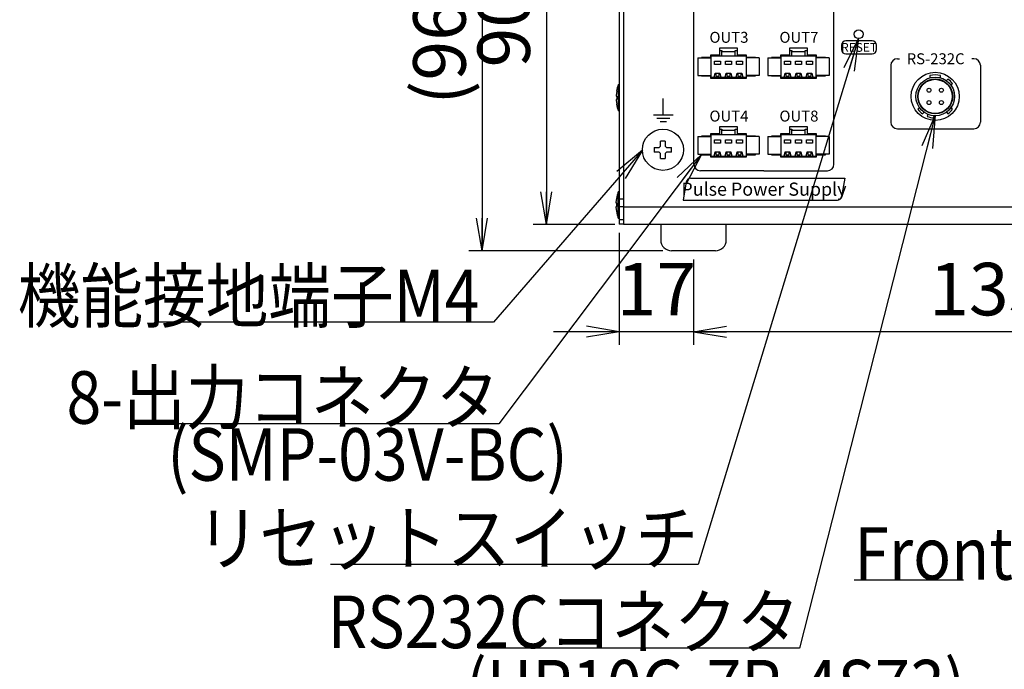
# Model space of a CAD drawing. Extents: x 68 to 1223, y 8 to 860.
# Drawn here: x 429 to 654, y 499 to 647 of the extents above; entities that cross this region are included whole.
import ezdxf

# ---------------------------------------------------------------- set-up
doc = ezdxf.new("R2010")
doc.units = 0
doc.header["$LTSCALE"] = 0.75
doc.linetypes.add('HIDDEN', pattern=[12.6, 8.4, -4.2])
doc.layers.get('0').update_dxf_attribs({"linetype": 'CONTINUOUS'})
for name, color, linetype in [('4', 7, 'CONTINUOUS'), ('5', 1, 'CONTINUOUS'), ('6', 7, 'HIDDEN'), ('7', 7, 'HIDDEN')]:
    doc.layers.add(name, color=color, linetype=linetype)
doc.styles.get("Standard").update_dxf_attribs({"font": 'txt', "bigfont": 'bigfont'})
doc.styles.add('ＭＳ_ゴシック', font='txt')
doc.dimstyles.get("Standard").update_dxf_attribs({"dimtxt": 0.18, "dimasz": 0.18, "dimexe": 0.18, "dimexo": 0.0625, "dimgap": 0.09, "dimtad": 0, "dimtih": 1, "dimtoh": 1, "dimdec": 4, "dimzin": 0, "dimtxsty": 'STANDARD', "dimcen": 0.09, "dimazin": 3, "dimtfac": 1, "dimtdec": 4, "dimtofl": 0, "dimtmove": 0, "dimatfit": 3, "dimtolj": 1, "dimtzin": 0})

# ---------------------------------------------------------------- blocks, each defined once
blk = doc.blocks.new('_OPEN')
at = {"color": 0}
for q in [(-1, 0.167), (-1, -0.167), (-1, 0)]:
    blk.add_line((0, 0), q, dxfattribs=at)
blk = doc.blocks.new('DIM2')
at = {"layer": '6', "color": 4, "linetype": 'CONTINUOUS'}
for p, q in [((583.16, 592.57), (583.16, 573.08)), ((718.16, 592.57), (718.16, 573.08)), ((718.16, 576.08), (583.16, 576.08))]:
    blk.add_line(p, q, dxfattribs=at)
at = {"layer": '6', "color": 4, "linetype": 'CONTINUOUS', "xscale": 7.5, "yscale": 7.5, "zscale": 7.5}
for p, rotation in [((583.16, 576.08), 179.9999999999998), ((718.16, 576.08), 359.9999999999997)]:
    blk.add_blockref('_OPEN', p, dxfattribs=dict(at, rotation=rotation))
at = {"layer": '6', "color": 4, "linetype": 'CONTINUOUS', "insert": (650.66, 576.08), "char_height": 12, "width": 145.7143, "attachment_point": 8, "style": 'ＭＳ_ゴシック'}
blk.add_mtext('135', dxfattribs=at)
blk = doc.blocks.new('DIM5')
at = {"layer": '6', "color": 4, "linetype": 'CONTINUOUS'}
for p, q in [((565.16, 690.57), (546.51, 690.57)), ((549.51, 690.57), (549.51, 600.57)), ((565.16, 600.57), (546.51, 600.57))]:
    blk.add_line(p, q, dxfattribs=at)
at = {"layer": '6', "color": 4, "linetype": 'CONTINUOUS', "xscale": 7.5, "yscale": 7.5, "zscale": 7.5}
for p, rotation in [((549.51, 690.57), 89.99999999999991), ((549.51, 600.57), 269.9999999999998)]:
    blk.add_blockref('_OPEN', p, dxfattribs=dict(at, rotation=rotation))
at = {"layer": '6', "color": 4, "linetype": 'CONTINUOUS', "insert": (549.51, 645.57), "char_height": 12, "width": 97.1429, "attachment_point": 8, "rotation": 90, "style": 'ＭＳ_ゴシック'}
blk.add_mtext('90', dxfattribs=at)
blk = doc.blocks.new('DIM6')
at = {"layer": '6', "color": 4, "linetype": 'CONTINUOUS'}
for p, q in [((565.16, 690.57), (531.82, 690.57)), ((534.82, 690.57), (534.82, 594.57)), ((576.16, 594.57), (531.82, 594.57))]:
    blk.add_line(p, q, dxfattribs=at)
at = {"layer": '6', "color": 4, "linetype": 'CONTINUOUS', "xscale": 7.5, "yscale": 7.5, "zscale": 7.5}
for p, rotation in [((534.82, 690.57), 89.99999999999991), ((534.82, 594.57), 269.9999999999998)]:
    blk.add_blockref('_OPEN', p, dxfattribs=dict(at, rotation=rotation))
at = {"layer": '6', "color": 4, "linetype": 'CONTINUOUS', "insert": (534.82, 642.57), "char_height": 12, "width": 171.4286, "attachment_point": 8, "rotation": 90, "style": 'ＭＳ_ゴシック'}
blk.add_mtext('(96)', dxfattribs=at)
blk = doc.blocks.new('DIM13')
at = {"layer": '6', "color": 4, "linetype": 'CONTINUOUS'}
for p, q in [((566.16, 598.67), (566.16, 573.08)), ((583.16, 592.57), (583.16, 573.08)), ((598.16, 576.08), (551.16, 576.08))]:
    blk.add_line(p, q, dxfattribs=at)
at = {"layer": '6', "color": 4, "linetype": 'CONTINUOUS', "xscale": 7.5, "yscale": 7.5, "zscale": 7.5}
for p, rotation in [((566.16, 576.08), 359.9999999999997), ((583.16, 576.08), 179.9999999999995)]:
    blk.add_blockref('_OPEN', p, dxfattribs=dict(at, rotation=rotation))
at = {"layer": '6', "color": 4, "linetype": 'CONTINUOUS', "insert": (574.66, 576.08), "char_height": 12, "width": 88.5714, "attachment_point": 8, "style": 'ＭＳ_ゴシック'}
blk.add_mtext('17', dxfattribs=at)

msp = doc.modelspace()

# ---------------------------------------------------------------- linework, layer by layer
at = {"layer": '4', "color": 2, "linetype": 'CONTINUOUS'}
for p, q in [((583.256, 614.369), (583.256, 682.369)), ((615.256, 614.369), (615.256, 682.369)), ((617.006, 641.569), (617.006, 640.569)), ((624.006, 642.569), (618.006, 642.569)), ((625.006, 640.569), (625.006, 641.569)), ((618.006, 639.569), (624.006, 639.569)), ((629.756, 638.469), (630.256, 638.469)), ((647.256, 638.469), (646.756, 638.469)), ((628.256, 636.969), (628.256, 623.969)), ((648.756, 636.969), (648.756, 623.969)), ((576.256, 625.669), (576.256, 629.369)), ((574.006, 625.669), (578.506, 625.669)), ((574.756, 624.919), (577.756, 624.919)), ((575.506, 624.169), (577.006, 624.169)), ((629.756, 622.469), (647.256, 622.469)), ((599.256, 612.869), (584.756, 612.869)), ((599.256, 612.869), (613.756, 612.869)), ((581.492, 610.342), (580.756, 606.169)), ((582.477, 611.169), (617.756, 611.169)), ((617.756, 611.169), (617.02, 606.995)), ((580.756, 606.169), (616.035, 606.169))]:
    msp.add_line(p, q, dxfattribs=at)
for centre, radius, start, end in [((618.006, 641.569), 1, 90, 180), ((624.006, 641.569), 1, 0, 90), ((618.006, 640.569), 1, 180, 270), ((624.006, 640.569), 1, 270, 0), ((629.756, 636.969), 1.5, 90, 180), ((647.256, 636.969), 1.5, 0, 90), ((629.756, 623.969), 1.5, 180, 270), ((647.256, 623.969), 1.5, 270, 0), ((584.756, 614.369), 1.5, 180, 270), ((613.756, 614.369), 1.5, 270, 0), ((582.477, 610.169), 1, 90, 170), ((616.035, 607.169), 1, 270, 350)]:
    msp.add_arc(centre, radius, start, end, dxfattribs=at)
at = {"layer": '5', "color": 151, "linetype": 'CONTINUOUS'}
msp.add_line((619.904, 519.4), (644.842, 519.4), dxfattribs=at)
at = {"layer": '6', "color": 4, "linetype": 'CONTINUOUS'}
for points in [[(620.906, 643.169), (584.189, 522.895), (500.189, 522.895)], [(638.406, 625.551), (607.407, 503.775), (533.907, 503.775)], [(571.456, 617.569), (537.455, 578.285), (534.199, 578.285), (460.699, 578.285)], [(584.956, 616.606), (538.681, 555.055), (465.181, 555.055)]]:
    msp.add_lwpolyline(points, dxfattribs=at)
at = {"layer": '7', "color": 7, "linetype": 'CONTINUOUS'}
for p, q in [((566.156, 689.469), (566.156, 601.669)), ((567.156, 686.645), (567.156, 604.492)), ((589.106, 639.294), (587.006, 639.294)), ((587.006, 639.294), (587.006, 638.794)), ((587.156, 639.169), (587.156, 639.294)), ((593.206, 640.894), (589.106, 640.894)), ((589.106, 640.894), (589.106, 639.294)), ((589.106, 640.369), (589.656, 640.369)), ((589.656, 640.369), (589.656, 640.159)), ((589.656, 639.169), (589.656, 640.159)), ((589.656, 640.159), (592.656, 640.159)), ((592.656, 640.369), (593.206, 640.369)), ((592.656, 640.159), (592.656, 640.369)), ((592.656, 639.169), (592.656, 640.159)), ((593.206, 639.294), (593.206, 640.894)), ((595.306, 639.294), (593.206, 639.294)), ((595.156, 639.294), (595.156, 639.169)), ((595.306, 638.794), (595.306, 639.294)), ((605.106, 639.294), (603.006, 639.294)), ((603.006, 639.294), (603.006, 638.794)), ((603.156, 639.169), (603.156, 639.294)), ((609.206, 640.894), (605.106, 640.894)), ((605.106, 640.894), (605.106, 639.294)), ((605.106, 640.369), (605.656, 640.369)), ((605.656, 640.369), (605.656, 640.159)), ((605.656, 639.169), (605.656, 640.159)), ((605.656, 640.159), (608.656, 640.159)), ((608.656, 640.369), (609.206, 640.369)), ((608.656, 640.159), (608.656, 640.369)), ((608.656, 639.169), (608.656, 640.159)), ((609.206, 639.294), (609.206, 640.894)), ((611.306, 639.294), (609.206, 639.294)), ((611.156, 639.294), (611.156, 639.169)), ((611.306, 638.794), (611.306, 639.294)), ((584.156, 638.669), (584.156, 634.669)), ((584.156, 638.669), (587.156, 638.669)), ((587.006, 638.794), (584.956, 638.794)), ((584.956, 638.794), (584.956, 638.669)), ((587.156, 639.169), (589.656, 639.169)), ((587.156, 634.169), (587.156, 639.169)), ((587.98, 637.931), (589.332, 637.931)), ((587.98, 637.184), (587.98, 637.931)), ((589.332, 637.184), (587.98, 637.184)), ((589.332, 637.931), (589.332, 637.184)), ((589.656, 639.169), (592.656, 639.169)), ((590.48, 637.931), (591.832, 637.931)), ((590.48, 637.184), (590.48, 637.931)), ((591.832, 637.184), (590.48, 637.184)), ((591.832, 637.931), (591.832, 637.184)), ((592.656, 639.169), (595.156, 639.169)), ((592.98, 637.931), (594.332, 637.931)), ((592.98, 637.184), (592.98, 637.931)), ((594.332, 637.184), (592.98, 637.184)), ((594.332, 637.931), (594.332, 637.184)), ((595.156, 639.169), (595.156, 634.169)), ((598.156, 638.669), (595.156, 638.669)), ((597.356, 638.794), (595.306, 638.794)), ((597.356, 638.669), (597.356, 638.794)), ((598.156, 638.669), (598.156, 634.669)), ((600.156, 638.669), (600.156, 634.669)), ((600.156, 638.669), (603.156, 638.669)), ((603.006, 638.794), (600.956, 638.794)), ((600.956, 638.794), (600.956, 638.669)), ((603.156, 639.169), (605.656, 639.169)), ((603.156, 634.169), (603.156, 639.169)), ((603.98, 637.931), (605.332, 637.931)), ((603.98, 637.184), (603.98, 637.931)), ((605.332, 637.184), (603.98, 637.184)), ((605.332, 637.931), (605.332, 637.184)), ((605.656, 639.169), (608.656, 639.169)), ((606.48, 637.931), (607.832, 637.931)), ((606.48, 637.184), (606.48, 637.931)), ((607.832, 637.184), (606.48, 637.184)), ((607.832, 637.931), (607.832, 637.184)), ((608.656, 639.169), (611.156, 639.169)), ((608.98, 637.931), (610.332, 637.931)), ((608.98, 637.184), (608.98, 637.931)), ((610.332, 637.184), (608.98, 637.184)), ((610.332, 637.931), (610.332, 637.184)), ((611.156, 639.169), (611.156, 634.169)), ((614.156, 638.669), (611.156, 638.669)), ((613.356, 638.794), (611.306, 638.794)), ((613.356, 638.669), (613.356, 638.794)), ((614.156, 638.669), (614.156, 634.669)), ((587.98, 634.547), (588.135, 635.168)), ((588.113, 635.08), (588.26, 635.08)), ((588.135, 635.168), (589.177, 635.168)), ((588.26, 635.08), (588.26, 634.523)), ((589.052, 634.523), (589.052, 635.08)), ((589.052, 635.08), (589.199, 635.08)), ((589.177, 635.168), (589.332, 634.547)), ((590.48, 634.547), (590.635, 635.168)), ((590.613, 635.08), (590.76, 635.08)), ((590.635, 635.168), (591.677, 635.168)), ((590.76, 635.08), (590.76, 634.523)), ((591.552, 634.523), (591.552, 635.08)), ((591.552, 635.08), (591.699, 635.08)), ((591.677, 635.168), (591.832, 634.547)), ((592.98, 634.547), (593.135, 635.168)), ((593.113, 635.08), (593.26, 635.08)), ((593.135, 635.168), (594.177, 635.168)), ((593.26, 635.08), (593.26, 634.523)), ((594.052, 634.523), (594.052, 635.08)), ((594.052, 635.08), (594.199, 635.08)), ((594.177, 635.168), (594.332, 634.547)), ((603.98, 634.547), (604.135, 635.168)), ((604.113, 635.08), (604.26, 635.08)), ((604.135, 635.168), (605.177, 635.168)), ((604.26, 635.08), (604.26, 634.523)), ((605.052, 634.523), (605.052, 635.08)), ((605.052, 635.08), (605.199, 635.08)), ((605.177, 635.168), (605.332, 634.547)), ((606.48, 634.547), (606.635, 635.168)), ((606.613, 635.08), (606.76, 635.08)), ((606.635, 635.168), (607.677, 635.168)), ((606.76, 635.08), (606.76, 634.523)), ((607.552, 634.523), (607.552, 635.08)), ((607.552, 635.08), (607.699, 635.08)), ((607.677, 635.168), (607.832, 634.547)), ((608.98, 634.547), (609.135, 635.168)), ((609.113, 635.08), (609.26, 635.08)), ((609.135, 635.168), (610.177, 635.168)), ((609.26, 635.08), (609.26, 634.523)), ((610.052, 634.523), (610.052, 635.08)), ((610.052, 635.08), (610.199, 635.08)), ((610.177, 635.168), (610.332, 634.547)), ((565.956, 632.569), (566.156, 632.569)), ((565.956, 632.569), (565.956, 626.569)), ((584.156, 634.669), (587.156, 634.669)), ((584.956, 634.669), (584.956, 634.544)), ((584.956, 634.544), (587.006, 634.544)), ((587.006, 634.544), (587.006, 634.044)), ((587.006, 634.044), (595.306, 634.044)), ((587.804, 634.169), (587.156, 634.169)), ((587.156, 634.044), (587.156, 634.169)), ((587.804, 634.169), (587.98, 634.379)), ((589.508, 634.169), (587.804, 634.169)), ((587.98, 634.379), (587.98, 634.547)), ((588.26, 634.523), (589.052, 634.523)), ((589.332, 634.547), (589.332, 634.379)), ((589.332, 634.379), (589.508, 634.169)), ((590.304, 634.169), (589.508, 634.169)), ((590.304, 634.169), (590.48, 634.379)), ((592.008, 634.169), (590.304, 634.169)), ((590.48, 634.379), (590.48, 634.547)), ((590.76, 634.523), (591.552, 634.523)), ((591.832, 634.547), (591.832, 634.379)), ((591.832, 634.379), (592.008, 634.169)), ((592.804, 634.169), (592.008, 634.169)), ((592.804, 634.169), (592.98, 634.379)), ((594.508, 634.169), (592.804, 634.169)), ((592.98, 634.379), (592.98, 634.547)), ((593.26, 634.523), (594.052, 634.523)), ((594.332, 634.547), (594.332, 634.379)), ((594.332, 634.379), (594.508, 634.169)), ((595.156, 634.169), (594.508, 634.169)), ((598.156, 634.669), (595.156, 634.669)), ((595.156, 634.169), (595.156, 634.044)), ((595.306, 634.044), (595.306, 634.544)), ((595.306, 634.544), (597.356, 634.544)), ((597.356, 634.544), (597.356, 634.669)), ((600.156, 634.669), (603.156, 634.669)), ((600.956, 634.669), (600.956, 634.544)), ((600.956, 634.544), (603.006, 634.544)), ((603.006, 634.544), (603.006, 634.044)), ((603.006, 634.044), (611.306, 634.044)), ((603.804, 634.169), (603.156, 634.169)), ((603.156, 634.044), (603.156, 634.169)), ((603.804, 634.169), (603.98, 634.379)), ((605.508, 634.169), (603.804, 634.169)), ((603.98, 634.379), (603.98, 634.547)), ((604.26, 634.523), (605.052, 634.523)), ((605.332, 634.547), (605.332, 634.379)), ((605.332, 634.379), (605.508, 634.169)), ((606.304, 634.169), (605.508, 634.169)), ((606.304, 634.169), (606.48, 634.379)), ((608.008, 634.169), (606.304, 634.169)), ((606.48, 634.379), (606.48, 634.547)), ((606.76, 634.523), (607.552, 634.523)), ((607.832, 634.547), (607.832, 634.379)), ((607.832, 634.379), (608.008, 634.169)), ((608.804, 634.169), (608.008, 634.169)), ((608.804, 634.169), (608.98, 634.379)), ((610.508, 634.169), (608.804, 634.169)), ((608.98, 634.379), (608.98, 634.547)), ((609.26, 634.523), (610.052, 634.523)), ((610.332, 634.547), (610.332, 634.379)), ((610.332, 634.379), (610.508, 634.169)), ((611.156, 634.169), (610.508, 634.169)), ((614.156, 634.669), (611.156, 634.669)), ((611.156, 634.169), (611.156, 634.044)), ((611.306, 634.044), (611.306, 634.544)), ((611.306, 634.544), (613.356, 634.544)), ((613.356, 634.544), (613.356, 634.669)), ((637.156, 634.632), (637.156, 634.113)), ((639.656, 634.113), (639.656, 634.632)), ((641.318, 633.841), (640.96, 633.483)), ((642.02, 632.422), (642.378, 632.78)), ((565.591, 631.022), (565.491, 630.162)), ((565.591, 631.032), (565.591, 631.022)), ((565.491, 630.162), (565.491, 630.18)), ((565.491, 630.162), (565.491, 629.955)), ((565.491, 629.955), (565.591, 629.935)), ((565.491, 629.151), (565.491, 629.182)), ((565.591, 629.136), (565.491, 629.155)), ((565.491, 629.155), (565.491, 628.957)), ((565.491, 629.155), (565.591, 629.155)), ((565.491, 628.957), (565.591, 628.097)), ((565.591, 629.935), (565.591, 629.136)), ((565.591, 628.097), (565.591, 628.116)), ((566.156, 626.569), (565.956, 626.569)), ((634.792, 627.315), (634.434, 626.957)), ((635.495, 625.896), (635.853, 626.255)), ((636.694, 625.788), (636.58, 625.295)), ((640.96, 626.255), (641.318, 625.896)), ((642.378, 626.957), (642.02, 627.315)), ((638.042, 624.957), (638.156, 625.451)), ((589.106, 621.294), (587.006, 621.294)), ((587.006, 621.294), (587.006, 620.794)), ((587.156, 621.169), (587.156, 621.294)), ((593.206, 622.894), (589.106, 622.894)), ((589.106, 622.894), (589.106, 621.294)), ((589.106, 622.369), (589.656, 622.369)), ((589.656, 622.369), (589.656, 622.159)), ((589.656, 621.169), (589.656, 622.159)), ((589.656, 622.159), (592.656, 622.159)), ((592.656, 622.369), (593.206, 622.369)), ((592.656, 622.159), (592.656, 622.369)), ((592.656, 621.169), (592.656, 622.159)), ((593.206, 621.294), (593.206, 622.894)), ((595.306, 621.294), (593.206, 621.294)), ((595.156, 621.294), (595.156, 621.169)), ((595.306, 620.794), (595.306, 621.294)), ((605.106, 621.294), (603.006, 621.294)), ((603.006, 621.294), (603.006, 620.794)), ((603.156, 621.169), (603.156, 621.294)), ((609.206, 622.894), (605.106, 622.894)), ((605.106, 622.894), (605.106, 621.294)), ((605.106, 622.369), (605.656, 622.369)), ((605.656, 622.369), (605.656, 622.159)), ((605.656, 621.169), (605.656, 622.159)), ((605.656, 622.159), (608.656, 622.159)), ((608.656, 622.369), (609.206, 622.369)), ((608.656, 622.159), (608.656, 622.369)), ((608.656, 621.169), (608.656, 622.159)), ((609.206, 621.294), (609.206, 622.894)), ((611.306, 621.294), (609.206, 621.294)), ((611.156, 621.294), (611.156, 621.169)), ((611.306, 620.794), (611.306, 621.294)), ((575.641, 618.519), (575.641, 619.643)), ((576.671, 619.643), (576.671, 618.519)), ((584.156, 620.669), (584.156, 616.669)), ((584.156, 620.669), (587.156, 620.669)), ((587.006, 620.794), (584.956, 620.794)), ((584.956, 620.794), (584.956, 620.669)), ((587.156, 621.169), (589.656, 621.169)), ((587.156, 616.169), (587.156, 621.169)), ((587.98, 619.931), (589.332, 619.931)), ((587.98, 619.184), (587.98, 619.931)), ((589.332, 619.184), (587.98, 619.184)), ((589.332, 619.931), (589.332, 619.184)), ((589.656, 621.169), (592.656, 621.169)), ((590.48, 619.931), (591.832, 619.931)), ((590.48, 619.184), (590.48, 619.931)), ((591.832, 619.184), (590.48, 619.184)), ((591.832, 619.931), (591.832, 619.184)), ((592.656, 621.169), (595.156, 621.169)), ((592.98, 619.931), (594.332, 619.931)), ((592.98, 619.184), (592.98, 619.931)), ((594.332, 619.184), (592.98, 619.184)), ((594.332, 619.931), (594.332, 619.184)), ((595.156, 621.169), (595.156, 616.169)), ((598.156, 620.669), (595.156, 620.669)), ((597.356, 620.794), (595.306, 620.794)), ((597.356, 620.669), (597.356, 620.794)), ((598.156, 620.669), (598.156, 616.669)), ((600.156, 620.669), (600.156, 616.669)), ((600.156, 620.669), (603.156, 620.669)), ((603.006, 620.794), (600.956, 620.794)), ((600.956, 620.794), (600.956, 620.669)), ((603.156, 621.169), (605.656, 621.169)), ((603.156, 616.169), (603.156, 621.169)), ((603.98, 619.931), (605.332, 619.931)), ((603.98, 619.184), (603.98, 619.931)), ((605.332, 619.184), (603.98, 619.184)), ((605.332, 619.931), (605.332, 619.184)), ((605.656, 621.169), (608.656, 621.169)), ((606.48, 619.931), (607.832, 619.931)), ((606.48, 619.184), (606.48, 619.931)), ((607.832, 619.184), (606.48, 619.184)), ((607.832, 619.931), (607.832, 619.184)), ((608.656, 621.169), (611.156, 621.169)), ((608.98, 619.931), (610.332, 619.931)), ((608.98, 619.184), (608.98, 619.931)), ((610.332, 619.184), (608.98, 619.184)), ((610.332, 619.931), (610.332, 619.184)), ((611.156, 621.169), (611.156, 616.169)), ((614.156, 620.669), (611.156, 620.669)), ((613.356, 620.794), (611.306, 620.794)), ((613.356, 620.669), (613.356, 620.794)), ((614.156, 620.669), (614.156, 616.669)), ((574.181, 618.184), (575.306, 618.184)), ((575.306, 617.154), (574.181, 617.154)), ((575.641, 615.694), (575.641, 616.818)), ((576.671, 616.818), (576.671, 615.694)), ((577.007, 618.184), (578.131, 618.184)), ((578.131, 617.154), (577.007, 617.154)), ((587.98, 616.547), (588.135, 617.168)), ((588.113, 617.08), (588.26, 617.08)), ((588.135, 617.168), (589.177, 617.168)), ((588.26, 617.08), (588.26, 616.523)), ((589.052, 616.523), (589.052, 617.08)), ((589.052, 617.08), (589.199, 617.08)), ((589.177, 617.168), (589.332, 616.547)), ((590.48, 616.547), (590.635, 617.168)), ((590.613, 617.08), (590.76, 617.08)), ((590.635, 617.168), (591.677, 617.168)), ((590.76, 617.08), (590.76, 616.523)), ((591.552, 616.523), (591.552, 617.08)), ((591.552, 617.08), (591.699, 617.08)), ((591.677, 617.168), (591.832, 616.547)), ((592.98, 616.547), (593.135, 617.168)), ((593.113, 617.08), (593.26, 617.08)), ((593.135, 617.168), (594.177, 617.168)), ((593.26, 617.08), (593.26, 616.523)), ((594.052, 616.523), (594.052, 617.08)), ((594.052, 617.08), (594.199, 617.08)), ((594.177, 617.168), (594.332, 616.547)), ((603.98, 616.547), (604.135, 617.168)), ((604.113, 617.08), (604.26, 617.08)), ((604.135, 617.168), (605.177, 617.168)), ((604.26, 617.08), (604.26, 616.523)), ((605.052, 616.523), (605.052, 617.08)), ((605.052, 617.08), (605.199, 617.08)), ((605.177, 617.168), (605.332, 616.547)), ((606.48, 616.547), (606.635, 617.168)), ((606.613, 617.08), (606.76, 617.08)), ((606.635, 617.168), (607.677, 617.168)), ((606.76, 617.08), (606.76, 616.523)), ((607.552, 616.523), (607.552, 617.08)), ((607.552, 617.08), (607.699, 617.08)), ((607.677, 617.168), (607.832, 616.547)), ((608.98, 616.547), (609.135, 617.168)), ((609.113, 617.08), (609.26, 617.08)), ((609.135, 617.168), (610.177, 617.168)), ((609.26, 617.08), (609.26, 616.523)), ((610.052, 616.523), (610.052, 617.08)), ((610.052, 617.08), (610.199, 617.08)), ((610.177, 617.168), (610.332, 616.547)), ((584.156, 616.669), (587.156, 616.669)), ((584.956, 616.669), (584.956, 616.544)), ((584.956, 616.544), (587.006, 616.544)), ((587.006, 616.544), (587.006, 616.044)), ((587.006, 616.044), (595.306, 616.044)), ((587.804, 616.169), (587.156, 616.169)), ((587.156, 616.044), (587.156, 616.169)), ((587.804, 616.169), (587.98, 616.379)), ((589.508, 616.169), (587.804, 616.169)), ((587.98, 616.379), (587.98, 616.547)), ((588.26, 616.523), (589.052, 616.523)), ((589.332, 616.547), (589.332, 616.379)), ((589.332, 616.379), (589.508, 616.169)), ((590.304, 616.169), (589.508, 616.169)), ((590.304, 616.169), (590.48, 616.379)), ((592.008, 616.169), (590.304, 616.169)), ((590.48, 616.379), (590.48, 616.547)), ((590.76, 616.523), (591.552, 616.523)), ((591.832, 616.547), (591.832, 616.379)), ((591.832, 616.379), (592.008, 616.169)), ((592.804, 616.169), (592.008, 616.169)), ((592.804, 616.169), (592.98, 616.379)), ((594.508, 616.169), (592.804, 616.169)), ((592.98, 616.379), (592.98, 616.547)), ((593.26, 616.523), (594.052, 616.523)), ((594.332, 616.547), (594.332, 616.379)), ((594.332, 616.379), (594.508, 616.169)), ((595.156, 616.169), (594.508, 616.169)), ((598.156, 616.669), (595.156, 616.669)), ((595.156, 616.169), (595.156, 616.044)), ((595.306, 616.044), (595.306, 616.544)), ((595.306, 616.544), (597.356, 616.544)), ((597.356, 616.544), (597.356, 616.669)), ((600.156, 616.669), (603.156, 616.669)), ((600.956, 616.669), (600.956, 616.544)), ((600.956, 616.544), (603.006, 616.544)), ((603.006, 616.544), (603.006, 616.044)), ((603.006, 616.044), (611.306, 616.044)), ((603.804, 616.169), (603.156, 616.169)), ((603.156, 616.044), (603.156, 616.169)), ((603.804, 616.169), (603.98, 616.379)), ((605.508, 616.169), (603.804, 616.169)), ((603.98, 616.379), (603.98, 616.547)), ((604.26, 616.523), (605.052, 616.523)), ((605.332, 616.547), (605.332, 616.379)), ((605.332, 616.379), (605.508, 616.169)), ((606.304, 616.169), (605.508, 616.169)), ((606.304, 616.169), (606.48, 616.379)), ((608.008, 616.169), (606.304, 616.169)), ((606.48, 616.379), (606.48, 616.547)), ((606.76, 616.523), (607.552, 616.523)), ((607.832, 616.547), (607.832, 616.379)), ((607.832, 616.379), (608.008, 616.169)), ((608.804, 616.169), (608.008, 616.169)), ((608.804, 616.169), (608.98, 616.379)), ((610.508, 616.169), (608.804, 616.169)), ((608.98, 616.379), (608.98, 616.547)), ((609.26, 616.523), (610.052, 616.523)), ((610.332, 616.547), (610.332, 616.379)), ((610.332, 616.379), (610.508, 616.169)), ((611.156, 616.169), (610.508, 616.169)), ((614.156, 616.669), (611.156, 616.669)), ((611.156, 616.169), (611.156, 616.044)), ((611.306, 616.044), (611.306, 616.544)), ((611.306, 616.544), (613.356, 616.544)), ((613.356, 616.544), (613.356, 616.669)), ((566.156, 608.069), (565.956, 608.069)), ((565.956, 602.069), (565.956, 608.069)), ((565.491, 605.671), (565.591, 606.531)), ((565.491, 605.469), (565.491, 605.671)), ((566.156, 606.469), (567.156, 606.469)), ((565.591, 605.469), (565.491, 605.469)), ((565.491, 604.466), (565.491, 604.669)), ((565.491, 604.669), (565.591, 604.669)), ((565.591, 603.606), (565.491, 604.466)), ((565.591, 604.669), (565.591, 605.469)), ((566.156, 604.669), (567.156, 604.669)), ((567.156, 604.669), (567.158, 604.59)), ((734.156, 604.569), (567.156, 604.569)), ((567.156, 604.492), (567.156, 604.269)), ((567.156, 604.269), (567.156, 601.569)), ((565.956, 602.069), (566.156, 602.069)), ((566.156, 601.669), (566.156, 600.669)), ((567.156, 601.669), (566.156, 601.669)), ((567.156, 601.569), (567.156, 600.569)), ((567.156, 600.669), (566.156, 600.669)), ((734.156, 600.569), (567.156, 600.569)), ((575.656, 600.569), (575.656, 597.069)), ((590.656, 597.069), (590.656, 600.569)), ((588.156, 594.569), (578.156, 594.569))]:
    msp.add_line(p, q, dxfattribs=at)
for centre, radius in [((620.906, 644.069), 1), ((638.406, 629.869), 5.5), ((638.406, 629.869), 4.425), ((638.406, 629.869), 4), ((638.406, 629.869), 3.9), ((636.992, 631.283), 0.45), ((639.82, 631.283), 0.45), ((636.992, 628.454), 0.45), ((639.82, 628.454), 0.45), ((576.156, 617.669), 4.7)]:
    msp.add_circle(centre, radius, dxfattribs=at)
for centre, radius, start, end in [((638.406, 629.869), 4.925, 75.29709, 104.70291), ((575.455, 629.444), 10, 161.79083, 170.85406), ((638.406, 629.869), 4.925, 36.24067, 53.75933), ((575.455, 629.694), 10, 189.14402, 198.20917), ((638.406, 629.869), 4.925, 216.24067, 233.75933), ((638.406, 629.869), 4.925, 306.24067, 323.75933), ((638.406, 629.869), 4.925, 248.24067, 265.75933), ((576.156, 606.124), 13.529, 87.81836, 92.18164), ((587.688, 617.669), 13.516, 177.81636, 182.18364), ((576.156, 617.669), 0.994, 121.19709, 148.80291), ((576.156, 617.669), 0.994, 211.19709, 238.80291), ((576.156, 617.669), 0.994, 31.19709, 58.80291), ((576.156, 617.669), 0.994, 301.19709, 328.80291), ((564.625, 617.669), 13.516, 357.81636, 2.18364), ((576.156, 629.213), 13.529, 267.81836, 272.18164), ((575.455, 604.944), 10, 161.79083, 170.85809), ((575.455, 605.194), 10, 189.14382, 198.20917), ((578.156, 597.069), 2.5, 180, 270), ((588.156, 597.069), 2.5, 270, 0)]:
    msp.add_arc(centre, radius, start, end, dxfattribs=at)

# ---------------------------------------------------------------- block references
at = {"layer": '6', "color": 4, "linetype": 'CONTINUOUS', "xscale": 7.5, "yscale": 7.5, "zscale": 7.5}
for p, rotation in [((620.906, 643.169), 73.02368616982812), ((638.406, 625.551), 75.7181735711371), ((571.456, 617.569), 49.12296894361503), ((584.956, 616.606), 53.06365647208033)]:
    msp.add_blockref('_OPEN', p, dxfattribs=dict(at, rotation=rotation))

# ---------------------------------------------------------------- texts
at = {"layer": '4', "color": 2, "linetype": 'CONTINUOUS', "attachment_point": 5}
for s, insert, char_height, width in [('{\\fHGP創英角ｺﾞｼｯｸUB;\\T1.233336;OUT3}', (591.256, 643.369), 2.5, 12.40247), ('{\\fHGP創英角ｺﾞｼｯｸUB;\\T1.230663;OUT7}', (607.256, 643.369), 2.5, 12.27393), ('{\\fHGP創英角ｺﾞｼｯｸUB;\\T1.119585;RESET}', (621.006, 641.069), 2, 10.92457), ('{\\fＭＳ 明朝;\\T0.750000;RS-232C}', (638.506, 638.469), 2.5, 13.94236), ('{\\fHGP創英角ｺﾞｼｯｸUB;\\T1.235126;OUT4}', (591.256, 625.369), 2.5, 12.48585), ('{\\fHGP創英角ｺﾞｼｯｸUB;\\T1.233778;OUT8}', (607.256, 625.369), 2.5, 12.42328), ('{\\fSIMPLEX;\\T0.750000;Pulse Power Supply}', (599.256, 608.669), 3, 48.12786)]:
    msp.add_mtext(s, dxfattribs=dict(at, insert=insert, char_height=char_height, width=width))
at = {"layer": '5', "color": 151, "linetype": 'CONTINUOUS', "insert": (619.904, 519.4), "char_height": 12, "width": 37.14373, "attachment_point": 7}
msp.add_mtext('{\\fＭＳ ゴシック;\\W0.875000;\\T0.762970;Front}', dxfattribs=at)
at = {"layer": '6', "color": 4, "linetype": 'CONTINUOUS', "char_height": 12}
for s, insert, width, attachment_point in [('{\\fＭＳ ゴシック;\\W0.875000;\\T0.750000;機能接地端子M4}', (534.199, 578.285), 117.3622, 9), ('{\\fＭＳ ゴシック;\\W0.875000;\\T0.750000;8-出力コネクタ}', (538.681, 555.055), 113.87326, 9), ('{\\fＭＳ ゴシック;\\W0.875000;\\T0.831812;(SMP-03V-BC)}', (462.856, 542.036), 89.37622, 7), ('{\\fＭＳ ゴシック;\\W0.875000;\\T0.750000;リセットスイッチ}', (584.189, 522.895), 131.28814, 9), ('{\\fＭＳ ゴシック;\\W0.875000;\\T0.750000;RS232Cコネクタ}', (607.407, 503.775), 108.95669, 9), ('{\\fＭＳ ゴシック;\\W0.875000;\\T0.818450;(HR10G-7R-4S73)}', (531.035, 489.082), 111.75292, 7)]:
    msp.add_mtext(s, dxfattribs=dict(at, insert=insert, width=width, attachment_point=attachment_point))

# ---------------------------------------------------------------- dimensions: what is measured, and where the dimension line sits
at = {"layer": '6', "color": 4, "linetype": 'CONTINUOUS'}
dim = msp.add_linear_dim(base=(534.818, 594.569), p1=(567.156, 690.569), p2=(578.156, 594.569), angle=270, text='(<>', dimstyle='STANDARD', override={"dimscale": 1, "dimtxt": 12, "dimasz": 7.5, "dimexe": 3, "dimexo": 2, "dimgap": 0, "dimtad": 1, "dimtih": 0, "dimtoh": 0, "dimdec": 2, "dimzin": 8, "dimtxsty": 'ＭＳ_ゴシック', "dimblk1": 'OPEN', "dimblk2": 'OPEN', "dimsah": 1, "dimse1": 0, "dimse2": 0, "dimtix": 0, "dimtofl": 1, "dimtmove": 1, "dimatfit": 2, "dimtzin": 8}, dxfattribs=at)
dim.commit()
dim.dimension.update_dxf_attribs({"geometry": 'DIM6', "text_midpoint": (534.818, 642.569), "dimtype": 160, "text_rotation": 90})
dim = msp.add_linear_dim(base=(549.506, 600.569), p1=(567.156, 690.569), p2=(567.156, 600.569), angle=270, dimstyle='STANDARD', override={"dimscale": 1, "dimtxt": 12, "dimasz": 7.5, "dimexe": 3, "dimexo": 2, "dimgap": 0, "dimtad": 1, "dimtih": 0, "dimtoh": 0, "dimdec": 2, "dimzin": 8, "dimtxsty": 'ＭＳ_ゴシック', "dimblk1": 'OPEN', "dimblk2": 'OPEN', "dimsah": 1, "dimse1": 0, "dimse2": 0, "dimtix": 0, "dimtofl": 1, "dimtmove": 1, "dimatfit": 2, "dimtzin": 8}, dxfattribs=at)
dim.commit()
dim.dimension.update_dxf_attribs({"geometry": 'DIM5', "text_midpoint": (549.506, 645.569), "dimtype": 160, "text_rotation": 90})
for base, p1, p2, picture, middle in [((566.156, 576.084), (583.156, 594.569), (566.156, 600.669), 'DIM13', (574.656, 576.084)), ((583.156, 576.084), (718.156, 594.569), (583.156, 594.569), 'DIM2', (650.656, 576.084))]:
    dim = msp.add_linear_dim(base=base, p1=p1, p2=p2, angle=180, dimstyle='STANDARD', override={"dimscale": 1, "dimtxt": 12, "dimasz": 7.5, "dimexe": 3, "dimexo": 2, "dimgap": 0, "dimtad": 1, "dimtih": 0, "dimtoh": 0, "dimdec": 2, "dimzin": 8, "dimtxsty": 'ＭＳ_ゴシック', "dimblk1": 'OPEN', "dimblk2": 'OPEN', "dimsah": 1, "dimse1": 0, "dimse2": 0, "dimtix": 0, "dimtofl": 1, "dimtmove": 1, "dimatfit": 2, "dimtzin": 8}, dxfattribs=at)
    dim.commit()
    dim.dimension.update_dxf_attribs({"geometry": picture, "text_midpoint": middle, "dimtype": 160})

doc.saveas('drawing.dxf')
